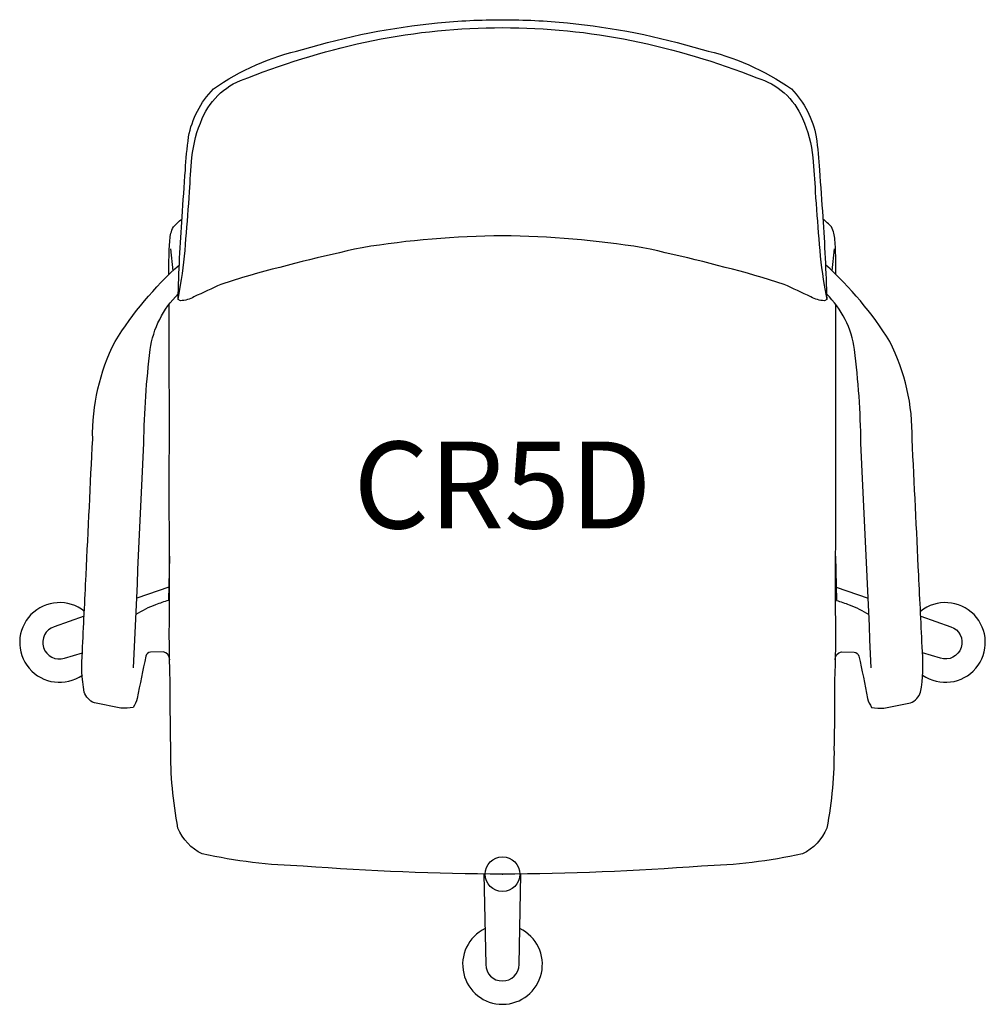
# Model space of a CAD drawing. Units: inches. Extents: x -13.9 to 13.9, y -3.7 to 24.6.
import ezdxf
from ezdxf.enums import TextEntityAlignment as Align

# ---------------------------------------------------------------- set-up
doc = ezdxf.new("R2010")
doc.units = ezdxf.units.IN
doc.header["$MEASUREMENT"] = 0
doc.header["$PDMODE"] = 32
doc.header["$PDSIZE"] = -2
doc.layers.add('AFUCH-P-ST', color=2, linetype='Continuous')
doc.layers.add('AFUCH-P-TN', color=2, linetype='Continuous', lineweight=9)
doc.styles.get("Standard").update_dxf_attribs({"font": 'monotxt.shx'})

msp = doc.modelspace()

# ---------------------------------------------------------------- linework, layer by layer
at = {"layer": 'AFUCH-P-ST'}
for points in [[(-9.335, 16.541, -0.009547), (-9.221, 18.914, -0.000076), (-9.125, 20.259, -0.020338), (-9.033, 21.214, -0.148305), (-8.319, 22.595, -0.099895), (-5.751, 23.726, -0.049085), (-1.873, 24.499, -0.024036), (-0.003, 24.588, -0.024036), (1.867, 24.499, -0.049085), (5.745, 23.726, -0.099895), (8.313, 22.595, -0.148305), (9.027, 21.214, -0.020338), (9.119, 20.259, -0.000076), (9.215, 18.914, -0.009547), (9.329, 16.541)], [(-9.6, 17.255, -0.004966), (-9.595, 17.748, -0.015253), (-9.57, 18.248, -0.109317), (-9.469, 18.624, -0.043896), (-9.225, 18.853)], [(9.594, 17.255, 0.004966), (9.589, 17.748, 0.015253), (9.564, 18.248, 0.109317), (9.463, 18.624, 0.043896), (9.219, 18.853)], [(-9.575, 6.173, 0.360259), (-9.762, 6.395), (-10.129, 6.393, 0.282584), (-10.261, 6.275, 0.008464), (-10.507, 5.056, -0.051593), (-10.625, 4.8, -0.058022), (-10.979, 4.781), (-11.742, 4.927, -0.224042), (-12.037, 5.242, -0.066392), (-12.086, 6.403, -0.001274), (-11.981, 8.607, -0.000731), (-11.792, 12.522, -0.122004), (-11.149, 15.327, -0.071081), (-9.298, 17.538)], [(9.569, 6.173, -0.360259), (9.756, 6.395), (10.123, 6.393, -0.282584), (10.255, 6.275, -0.008464), (10.501, 5.056, 0.051593), (10.619, 4.8, 0.058022), (10.973, 4.781), (11.736, 4.927, 0.224042), (12.031, 5.242, 0.066392), (12.08, 6.403, 0.001274), (11.975, 8.607, 0.000731), (11.786, 12.522, 0.122004), (11.143, 15.327, 0.071081), (9.292, 17.538)], [(-10.615, 5.934, -0.000566), (-10.32, 12.4, -0.026902), (-10.136, 15.098, -0.164262), (-9.33, 16.696)], [(10.609, 5.934, 0.000566), (10.314, 12.4, 0.026902), (10.129, 15.098, 0.164262), (9.324, 16.696)], [(9.581, 16.405, 0.000809), (9.58, 14.281, 0.001935), (9.584, 10.918, 0.002263), (9.576, 7.498, -0.012917), (9.557, 5.631, -0.005094), (9.538, 3.625, -0.050018), (9.331, 1.327, -0.187976), (8.631, 0.585, -0.047857), (5.725, 0.233, -0.01775), (0, 0, -0.017774), (-5.731, 0.233, -0.047857), (-8.637, 0.585, -0.187976), (-9.337, 1.327, -0.050018), (-9.544, 3.625, -0.005094), (-9.563, 5.631, -0.012917), (-9.582, 7.498, 0.002263), (-9.59, 10.918, 0.001935), (-9.587, 14.281, 0.000809), (-9.587, 16.405)], [(-9.586, 9.153), (-9.614, 7.877, 0.030541), (-9.98, 7.751, 0.059735), (-10.546, 7.469)], [(9.58, 9.153), (9.608, 7.877, -0.030541), (9.974, 7.751, -0.059735), (10.54, 7.469)], [(-12.039, 7.421), (-12.901, 7.122, 0.996321), (-12.604, 6.214), (-12.088, 6.37)], [(12.033, 7.421), (12.895, 7.122, -0.996321), (12.598, 6.214), (12.082, 6.37)], [(-0.533, 0.004), (-0.482, -2.597, 0.413368), (-0.003, -3.072, 0.413368), (0.476, -2.597), (0.527, 0.004)]]:
    msp.add_lwpolyline(points, format="xyb", dxfattribs=at)
msp.add_lwpolyline([(0, 24.359, -0.049882), (3.713, 23.99, -0.044749), (7.319, 22.915, -0.22535), (8.631, 21.75, -0.080564), (8.929, 20.621, -0.01109), (8.998, 19.635, 0.004899), (9.101, 18.283, 0.02448), (9.255, 16.949), (9.329, 16.541), (9.262, 16.503, -0.125408), (8.871, 16.613, -0.001811), (8.102, 16.971), (7.475, 17.172, 0.015478), (4.033, 18.028, 0.0384), (0, 18.369, 0.038468), (-4.039, 18.028, 0.015478), (-7.481, 17.172), (-8.108, 16.971, -0.001811), (-8.877, 16.613, -0.125408), (-9.269, 16.503), (-9.335, 16.541), (-9.262, 16.949, 0.02448), (-9.107, 18.283, 0.004899), (-9.004, 19.635, -0.01109), (-8.935, 20.621, -0.080564), (-8.637, 21.75, -0.22535), (-7.325, 22.915, -0.044749), (-3.719, 23.99, -0.049962)], format="xyb", close=True, dxfattribs=at)
for points in [[(-9.55, 17.999), (-9.485, 17.366)], [(9.544, 17.999), (9.479, 17.366)], [(-9.605, 8.264), (-10.525, 7.946)], [(9.599, 8.264), (10.519, 7.946)]]:
    msp.add_lwpolyline(points, dxfattribs=at)
for centre, start, end in [((-12.745, 6.668), 51.1839, 304.8829), ((12.745, 6.668), 235.1171, 128.8161), ((0, -2.597), 115.9613, 64.3718), ((0, -2.597), 115.9613, 64.3718)]:
    msp.add_arc(centre, 1.147, start, end, dxfattribs=at)
msp.add_point((0, 0), dxfattribs=at)

# ---------------------------------------------------------------- texts
at = {"layer": 'AFUCH-P-TN'}
msp.add_text('CR5D', height=2.5, dxfattribs=at).set_placement((0, 9.167), align=Align.BOTTOM_CENTER)

doc.saveas('drawing.dxf')
